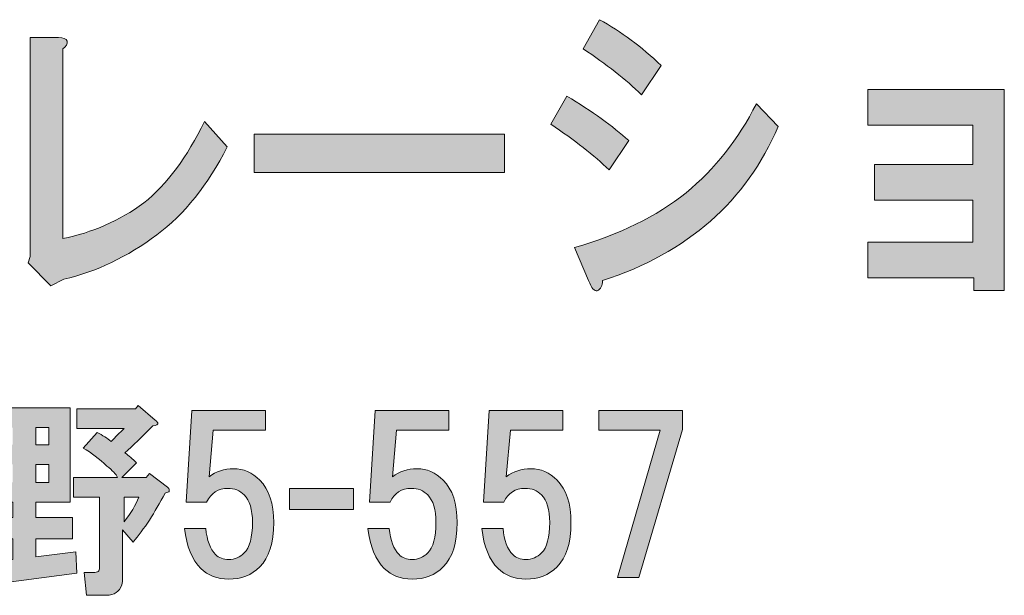
# Model space of a CAD drawing. Units: inches. Extents: x -43 to 253, y 44 to 253.
# Drawn here: x 25 to 40, y 56 to 65 of the extents above; entities that cross this region are included whole.
import ezdxf

# ---------------------------------------------------------------- set-up
doc = ezdxf.new("R2010")
doc.units = ezdxf.units.IN
doc.header["$MEASUREMENT"] = 0
doc.layers.add('儗僀儎乕 1', color=7, linetype='Continuous')

# ---------------------------------------------------------------- blocks, each defined once
blk = doc.blocks.new('block 8')
at = {"layer": '儗僀儎乕 1'}
h = blk.add_hatch(color=7, dxfattribs=at)
h.dxf.hatch_style = 2
edge = h.paths.add_edge_path()
edge.add_spline(control_points=[(32.955, 63.44), (33.337, 63.208), (33.649, 62.983), (33.89, 62.764), (33.89, 62.764), (33.595, 62.321), (33.595, 62.321), (33.365, 62.54), (33.07, 62.771), (32.709, 63.015), (32.709, 63.015), (32.955, 63.44), (32.955, 63.44)], knot_values=[0, 0, 0, 0, 1, 1, 1, 2, 2, 2, 3, 3, 3, 4, 4, 4, 4], degree=3, periodic=1)
edge = h.paths.add_edge_path()
edge.add_spline(control_points=[(33.496, 60.642), (33.496, 60.565), (33.469, 60.514), (33.414, 60.488), (33.37, 60.475), (33.327, 60.527), (33.283, 60.642), (33.283, 60.642), (33.07, 61.144), (33.07, 61.144), (33.748, 61.337), (34.311, 61.613), (34.759, 61.973), (35.196, 62.333), (35.551, 62.784), (35.825, 63.324), (35.825, 63.324), (36.153, 62.977), (36.153, 62.977), (35.672, 61.845), (34.786, 61.067), (33.496, 60.642)], knot_values=[0, 0, 0, 0, 1, 1, 1, 2, 2, 2, 3, 3, 3, 4, 4, 4, 5, 5, 5, 6, 6, 6, 7, 7, 7, 7], degree=3, periodic=1)
edge = h.paths.add_edge_path()
edge.add_spline(control_points=[(34.086, 63.459), (33.846, 63.691), (33.551, 63.922), (33.201, 64.154), (33.201, 64.154), (33.447, 64.597), (33.447, 64.597), (33.775, 64.417), (34.086, 64.186), (34.382, 63.903), (34.382, 63.903), (34.086, 63.459), (34.086, 63.459)], knot_values=[0, 0, 0, 0, 1, 1, 1, 2, 2, 2, 3, 3, 3, 4, 4, 4, 4], degree=3, periodic=1)
h = blk.add_hatch(color=7, dxfattribs=at)
h.dxf.hatch_style = 2
edge = h.paths.add_edge_path()
edge.add_spline(control_points=[(25.383, 64.269), (25.394, 64.231), (25.372, 64.192), (25.317, 64.154), (25.317, 64.154), (25.317, 61.279), (25.317, 61.279), (25.765, 61.369), (26.175, 61.549), (26.547, 61.819), (26.897, 62.102), (27.203, 62.514), (27.465, 63.054), (27.465, 63.054), (27.81, 62.668), (27.81, 62.668), (27.514, 62.089), (27.159, 61.646), (26.744, 61.337), (26.296, 61.002), (25.825, 60.777), (25.334, 60.662), (25.334, 60.662), (25.137, 60.565), (25.137, 60.565), (25.137, 60.565), (24.792, 60.912), (24.792, 60.912), (24.792, 60.912), (24.825, 61.009), (24.825, 61.009), (24.825, 61.009), (24.825, 64.327), (24.825, 64.327), (24.825, 64.327), (25.252, 64.327), (25.252, 64.327), (25.328, 64.327), (25.372, 64.308), (25.383, 64.269)], knot_values=[0, 0, 0, 0, 1, 1, 1, 2, 2, 2, 3, 3, 3, 4, 4, 4, 5, 5, 5, 6, 6, 6, 7, 7, 7, 8, 8, 8, 9, 9, 9, 10, 10, 10, 11, 11, 11, 12, 12, 12, 13, 13, 13, 13], degree=3, periodic=1)
h = blk.add_hatch(color=7, dxfattribs=at)
h.dxf.hatch_style = 2
h.paths.add_polyline_path([(39.579, 60.491), (39.12, 60.491), (39.12, 60.684), (37.513, 60.684), (37.513, 61.224), (39.104, 61.224), (39.104, 61.86), (37.612, 61.86), (37.612, 62.401), (39.104, 62.401), (39.104, 62.999), (37.513, 62.999), (37.513, 63.539), (39.579, 63.539)])
h = blk.add_hatch(color=7, dxfattribs=at)
h.dxf.hatch_style = 2
h.paths.add_polyline_path([(28.219, 62.282), (28.219, 62.861), (32.007, 62.861), (32.007, 62.282)])
h = blk.add_hatch(color=7, dxfattribs=at)
h.dxf.hatch_style = 2
edge = h.paths.add_edge_path()
edge.add_spline(control_points=[(25.43, 57.285), (25.43, 57.285), (24.909, 57.285), (24.909, 57.285), (24.909, 57.285), (24.909, 57.05), (24.909, 57.05), (24.909, 57.05), (25.467, 57.05), (25.467, 57.05), (25.467, 57.05), (25.467, 56.727), (25.467, 56.727), (25.467, 56.727), (24.909, 56.727), (24.909, 56.727), (24.909, 56.727), (24.909, 56.454), (24.909, 56.454), (24.909, 56.454), (25.517, 56.529), (25.517, 56.529), (25.517, 56.529), (25.529, 56.206), (25.529, 56.206), (25.529, 56.206), (24.115, 56.02), (24.115, 56.02), (24.107, 55.962), (24.087, 55.942), (24.053, 55.958), (24.029, 55.967), (24.008, 55.996), (23.991, 56.045), (23.991, 56.045), (23.905, 56.368), (23.905, 56.368), (23.905, 56.368), (24.562, 56.417), (24.562, 56.417), (24.562, 56.417), (24.562, 56.727), (24.562, 56.727), (24.562, 56.727), (24.016, 56.727), (24.016, 56.727), (24.016, 56.727), (24.016, 57.05), (24.016, 57.05), (24.016, 57.05), (24.562, 57.05), (24.562, 57.05), (24.562, 57.05), (24.562, 57.285), (24.562, 57.285), (24.562, 57.285), (24.016, 57.285), (24.016, 57.285), (24.016, 57.285), (24.016, 58.712), (24.016, 58.712), (24.016, 58.712), (25.43, 58.712), (25.43, 58.712), (25.43, 58.712), (25.43, 57.285), (25.43, 57.285)], knot_values=[0, 0, 0, 0, 1, 1, 1, 2, 2, 2, 3, 3, 3, 4, 4, 4, 5, 5, 5, 6, 6, 6, 7, 7, 7, 8, 8, 8, 9, 9, 9, 10, 10, 10, 11, 11, 11, 12, 12, 12, 13, 13, 13, 14, 14, 14, 15, 15, 15, 16, 16, 16, 17, 17, 17, 18, 18, 18, 19, 19, 19, 20, 20, 20, 21, 21, 21, 22, 22, 22, 22], degree=3, periodic=1)
h.paths.add_polyline_path([(24.364, 58.414), (24.364, 58.154), (24.562, 58.154), (24.562, 58.414)])
h.paths.add_polyline_path([(24.364, 57.856), (24.364, 57.583), (24.562, 57.583), (24.562, 57.856)])
h.paths.add_polyline_path([(24.909, 58.414), (24.909, 58.154), (25.108, 58.154), (25.108, 58.414)])
h.paths.add_polyline_path([(24.909, 57.856), (24.909, 57.583), (25.108, 57.583), (25.108, 57.856)])
edge = h.paths.add_edge_path()
edge.add_spline(control_points=[(26.72, 58.526), (26.737, 58.509), (26.749, 58.497), (26.757, 58.488), (26.765, 58.464), (26.741, 58.447), (26.683, 58.439), (26.517, 58.273), (26.377, 58.137), (26.261, 58.03), (26.319, 57.988), (26.377, 57.939), (26.435, 57.881), (26.435, 57.881), (26.211, 57.657), (26.211, 57.657), (26.211, 57.657), (26.584, 57.657), (26.584, 57.657), (26.584, 57.657), (26.633, 57.719), (26.633, 57.719), (26.633, 57.719), (26.906, 57.509), (26.906, 57.509), (26.923, 57.5), (26.931, 57.488), (26.931, 57.471), (26.931, 57.463), (26.931, 57.455), (26.931, 57.447), (26.923, 57.438), (26.902, 57.43), (26.869, 57.422), (26.712, 57.124), (26.55, 56.876), (26.385, 56.678), (26.385, 56.678), (26.224, 56.864), (26.224, 56.864), (26.224, 56.864), (26.224, 56.132), (26.224, 56.132), (26.224, 56.099), (26.22, 56.066), (26.211, 56.033), (26.178, 55.925), (26.1, 55.872), (25.976, 55.872), (25.976, 55.872), (25.678, 55.872), (25.678, 55.872), (25.678, 55.872), (25.641, 56.219), (25.641, 56.219), (25.641, 56.219), (25.802, 56.219), (25.802, 56.219), (25.835, 56.219), (25.856, 56.227), (25.864, 56.244), (25.872, 56.26), (25.877, 56.281), (25.877, 56.306), (25.877, 56.306), (25.877, 57.36), (25.877, 57.36), (25.877, 57.36), (25.48, 57.36), (25.48, 57.36), (25.48, 57.36), (25.48, 57.657), (25.48, 57.657), (25.48, 57.657), (26.149, 57.657), (26.149, 57.657), (26.125, 57.707), (26.071, 57.765), (25.988, 57.831), (25.872, 57.939), (25.753, 58.03), (25.629, 58.104), (25.629, 58.104), (25.839, 58.34), (25.839, 58.34), (25.922, 58.298), (25.992, 58.253), (26.05, 58.203), (26.116, 58.269), (26.183, 58.335), (26.249, 58.402), (26.249, 58.402), (25.529, 58.402), (25.529, 58.402), (25.529, 58.402), (25.529, 58.699), (25.529, 58.699), (25.529, 58.699), (26.422, 58.699), (26.422, 58.699), (26.422, 58.699), (26.46, 58.749), (26.46, 58.749), (26.46, 58.749), (26.72, 58.526), (26.72, 58.526)], knot_values=[0, 0, 0, 0, 1, 1, 1, 2, 2, 2, 3, 3, 3, 4, 4, 4, 5, 5, 5, 6, 6, 6, 7, 7, 7, 8, 8, 8, 9, 9, 9, 10, 10, 10, 11, 11, 11, 12, 12, 12, 13, 13, 13, 14, 14, 14, 15, 15, 15, 16, 16, 16, 17, 17, 17, 18, 18, 18, 19, 19, 19, 20, 20, 20, 21, 21, 21, 22, 22, 22, 23, 23, 23, 24, 24, 24, 25, 25, 25, 26, 26, 26, 27, 27, 27, 28, 28, 28, 29, 29, 29, 30, 30, 30, 31, 31, 31, 32, 32, 32, 33, 33, 33, 34, 34, 34, 35, 35, 35, 35], degree=3, periodic=1)
edge = h.paths.add_edge_path()
edge.add_spline(control_points=[(26.249, 57.36), (26.249, 57.36), (26.249, 56.988), (26.249, 56.988), (26.348, 57.112), (26.422, 57.236), (26.472, 57.36), (26.472, 57.36), (26.249, 57.36), (26.249, 57.36)], knot_values=[0, 0, 0, 0, 1, 1, 1, 2, 2, 2, 3, 3, 3, 3], degree=3, periodic=1)
h = blk.add_hatch(color=7, dxfattribs=at)
h.dxf.hatch_style = 2
edge = h.paths.add_edge_path()
edge.add_spline(control_points=[(27.187, 57.283), (27.187, 57.283), (27.274, 58.672), (27.274, 58.672), (27.274, 58.672), (28.39, 58.672), (28.39, 58.672), (28.39, 58.672), (28.39, 58.374), (28.39, 58.374), (28.39, 58.374), (27.596, 58.374), (27.596, 58.374), (27.596, 58.374), (27.534, 57.667), (27.534, 57.667), (27.642, 57.75), (27.766, 57.791), (27.906, 57.791), (28.055, 57.791), (28.188, 57.733), (28.303, 57.617), (28.444, 57.477), (28.514, 57.262), (28.514, 56.973), (28.514, 56.667), (28.444, 56.443), (28.303, 56.303), (28.179, 56.179), (28.022, 56.117), (27.832, 56.117), (27.658, 56.117), (27.518, 56.171), (27.41, 56.278), (27.278, 56.41), (27.195, 56.613), (27.162, 56.886), (27.162, 56.886), (27.485, 56.886), (27.485, 56.886), (27.501, 56.704), (27.551, 56.572), (27.634, 56.489), (27.683, 56.439), (27.749, 56.414), (27.832, 56.414), (27.923, 56.414), (28.002, 56.448), (28.068, 56.514), (28.15, 56.596), (28.192, 56.749), (28.192, 56.973), (28.192, 57.171), (28.15, 57.312), (28.068, 57.394), (28.002, 57.46), (27.919, 57.493), (27.82, 57.493), (27.671, 57.493), (27.563, 57.423), (27.497, 57.283), (27.497, 57.283), (27.187, 57.283), (27.187, 57.283)], knot_values=[0, 0, 0, 0, 1, 1, 1, 2, 2, 2, 3, 3, 3, 4, 4, 4, 5, 5, 5, 6, 6, 6, 7, 7, 7, 8, 8, 8, 9, 9, 9, 10, 10, 10, 11, 11, 11, 12, 12, 12, 13, 13, 13, 14, 14, 14, 15, 15, 15, 16, 16, 16, 17, 17, 17, 18, 18, 18, 19, 19, 19, 20, 20, 20, 21, 21, 21, 21], degree=3, periodic=1)
h = blk.add_hatch(color=7, dxfattribs=at)
h.dxf.hatch_style = 2
edge = h.paths.add_edge_path()
edge.add_spline(control_points=[(29.965, 57.283), (29.965, 57.283), (30.052, 58.672), (30.052, 58.672), (30.052, 58.672), (31.168, 58.672), (31.168, 58.672), (31.168, 58.672), (31.168, 58.374), (31.168, 58.374), (31.168, 58.374), (30.375, 58.374), (30.375, 58.374), (30.375, 58.374), (30.313, 57.667), (30.313, 57.667), (30.42, 57.75), (30.544, 57.791), (30.685, 57.791), (30.833, 57.791), (30.966, 57.733), (31.081, 57.617), (31.222, 57.477), (31.292, 57.262), (31.292, 56.973), (31.292, 56.667), (31.222, 56.443), (31.081, 56.303), (30.957, 56.179), (30.8, 56.117), (30.61, 56.117), (30.437, 56.117), (30.296, 56.171), (30.189, 56.278), (30.056, 56.41), (29.974, 56.613), (29.94, 56.886), (29.94, 56.886), (30.263, 56.886), (30.263, 56.886), (30.279, 56.704), (30.329, 56.572), (30.412, 56.489), (30.461, 56.439), (30.528, 56.414), (30.61, 56.414), (30.701, 56.414), (30.78, 56.448), (30.846, 56.514), (30.929, 56.596), (30.97, 56.749), (30.97, 56.973), (30.97, 57.171), (30.929, 57.312), (30.846, 57.394), (30.78, 57.46), (30.697, 57.493), (30.598, 57.493), (30.449, 57.493), (30.341, 57.423), (30.275, 57.283), (30.275, 57.283), (29.965, 57.283), (29.965, 57.283)], knot_values=[0, 0, 0, 0, 1, 1, 1, 2, 2, 2, 3, 3, 3, 4, 4, 4, 5, 5, 5, 6, 6, 6, 7, 7, 7, 8, 8, 8, 9, 9, 9, 10, 10, 10, 11, 11, 11, 12, 12, 12, 13, 13, 13, 14, 14, 14, 15, 15, 15, 16, 16, 16, 17, 17, 17, 18, 18, 18, 19, 19, 19, 20, 20, 20, 21, 21, 21, 21], degree=3, periodic=1)
h = blk.add_hatch(color=7, dxfattribs=at)
h.dxf.hatch_style = 2
edge = h.paths.add_edge_path()
edge.add_spline(control_points=[(31.689, 57.283), (31.689, 57.283), (31.776, 58.672), (31.776, 58.672), (31.776, 58.672), (32.892, 58.672), (32.892, 58.672), (32.892, 58.672), (32.892, 58.374), (32.892, 58.374), (32.892, 58.374), (32.098, 58.374), (32.098, 58.374), (32.098, 58.374), (32.036, 57.667), (32.036, 57.667), (32.144, 57.75), (32.268, 57.791), (32.409, 57.791), (32.557, 57.791), (32.69, 57.733), (32.805, 57.617), (32.946, 57.477), (33.016, 57.262), (33.016, 56.973), (33.016, 56.667), (32.946, 56.443), (32.805, 56.303), (32.681, 56.179), (32.524, 56.117), (32.334, 56.117), (32.16, 56.117), (32.02, 56.171), (31.912, 56.278), (31.78, 56.41), (31.697, 56.613), (31.664, 56.886), (31.664, 56.886), (31.987, 56.886), (31.987, 56.886), (32.003, 56.704), (32.053, 56.572), (32.136, 56.489), (32.185, 56.439), (32.251, 56.414), (32.334, 56.414), (32.425, 56.414), (32.504, 56.448), (32.57, 56.514), (32.652, 56.596), (32.694, 56.749), (32.694, 56.973), (32.694, 57.171), (32.652, 57.312), (32.57, 57.394), (32.504, 57.46), (32.421, 57.493), (32.322, 57.493), (32.173, 57.493), (32.065, 57.423), (31.999, 57.283), (31.999, 57.283), (31.689, 57.283), (31.689, 57.283)], knot_values=[0, 0, 0, 0, 1, 1, 1, 2, 2, 2, 3, 3, 3, 4, 4, 4, 5, 5, 5, 6, 6, 6, 7, 7, 7, 8, 8, 8, 9, 9, 9, 10, 10, 10, 11, 11, 11, 12, 12, 12, 13, 13, 13, 14, 14, 14, 15, 15, 15, 16, 16, 16, 17, 17, 17, 18, 18, 18, 19, 19, 19, 20, 20, 20, 21, 21, 21, 21], degree=3, periodic=1)
h = blk.add_hatch(color=7, dxfattribs=at)
h.dxf.hatch_style = 2
h.paths.add_polyline_path([(34.046, 56.142), (33.723, 56.142), (34.368, 58.374), (33.438, 58.374), (33.438, 58.672), (34.703, 58.672), (34.703, 58.386)])
h = blk.add_hatch(color=7, dxfattribs=at)
h.dxf.hatch_style = 2
h.paths.add_polyline_path([(29.721, 57.17), (28.754, 57.17), (28.754, 57.492), (29.721, 57.492)])
at = {"layer": '儗僀儎乕 1', "lineweight": 0}
for points in [[(39.579, 60.491), (39.12, 60.491), (39.12, 60.684), (37.513, 60.684), (37.513, 61.224), (39.104, 61.224), (39.104, 61.86), (37.612, 61.86), (37.612, 62.401), (39.104, 62.401), (39.104, 62.999), (37.513, 62.999), (37.513, 63.539), (39.579, 63.539), (39.579, 60.491)], [(28.219, 62.282), (28.219, 62.861), (32.007, 62.861), (32.007, 62.282), (28.219, 62.282)], [(34.046, 56.142), (33.723, 56.142), (34.368, 58.374), (33.438, 58.374), (33.438, 58.672), (34.703, 58.672), (34.703, 58.386), (34.046, 56.142)], [(24.909, 58.414), (24.909, 58.154), (25.108, 58.154), (25.108, 58.414), (24.909, 58.414)], [(24.909, 57.856), (24.909, 57.583), (25.108, 57.583), (25.108, 57.856), (24.909, 57.856)], [(29.721, 57.17), (28.754, 57.17), (28.754, 57.492), (29.721, 57.492), (29.721, 57.17)]]:
    blk.add_lwpolyline(points, dxfattribs=at)
for points, knots in [([(34.086, 63.459), (33.846, 63.691), (33.551, 63.922), (33.201, 64.154), (33.201, 64.154), (33.447, 64.597), (33.447, 64.597), (33.775, 64.417), (34.086, 64.186), (34.382, 63.903), (34.382, 63.903), (34.086, 63.459), (34.086, 63.459)], [0, 0, 0, 0, 1, 1, 1, 2, 2, 2, 3, 3, 3, 4, 4, 4, 4]), ([(25.383, 64.269), (25.394, 64.231), (25.372, 64.192), (25.317, 64.154), (25.317, 64.154), (25.317, 61.279), (25.317, 61.279), (25.765, 61.369), (26.175, 61.549), (26.547, 61.819), (26.897, 62.102), (27.203, 62.514), (27.465, 63.054), (27.465, 63.054), (27.81, 62.668), (27.81, 62.668), (27.514, 62.089), (27.159, 61.646), (26.744, 61.337), (26.296, 61.002), (25.825, 60.777), (25.334, 60.662), (25.334, 60.662), (25.137, 60.565), (25.137, 60.565), (25.137, 60.565), (24.792, 60.912), (24.792, 60.912), (24.792, 60.912), (24.825, 61.009), (24.825, 61.009), (24.825, 61.009), (24.825, 64.327), (24.825, 64.327), (24.825, 64.327), (25.252, 64.327), (25.252, 64.327), (25.328, 64.327), (25.372, 64.308), (25.383, 64.269)], [0, 0, 0, 0, 1, 1, 1, 2, 2, 2, 3, 3, 3, 4, 4, 4, 5, 5, 5, 6, 6, 6, 7, 7, 7, 8, 8, 8, 9, 9, 9, 10, 10, 10, 11, 11, 11, 12, 12, 12, 13, 13, 13, 13]), ([(32.955, 63.44), (33.337, 63.208), (33.649, 62.983), (33.89, 62.764), (33.89, 62.764), (33.595, 62.321), (33.595, 62.321), (33.365, 62.54), (33.07, 62.771), (32.709, 63.015), (32.709, 63.015), (32.955, 63.44), (32.955, 63.44)], [0, 0, 0, 0, 1, 1, 1, 2, 2, 2, 3, 3, 3, 4, 4, 4, 4]), ([(33.496, 60.642), (33.496, 60.565), (33.469, 60.514), (33.414, 60.488), (33.37, 60.475), (33.327, 60.527), (33.283, 60.642), (33.283, 60.642), (33.07, 61.144), (33.07, 61.144), (33.748, 61.337), (34.311, 61.613), (34.759, 61.973), (35.196, 62.333), (35.551, 62.784), (35.825, 63.324), (35.825, 63.324), (36.153, 62.977), (36.153, 62.977), (35.672, 61.845), (34.786, 61.067), (33.496, 60.642)], [0, 0, 0, 0, 1, 1, 1, 2, 2, 2, 3, 3, 3, 4, 4, 4, 5, 5, 5, 6, 6, 6, 7, 7, 7, 7]), ([(25.43, 57.285), (25.43, 57.285), (24.909, 57.285), (24.909, 57.285), (24.909, 57.285), (24.909, 57.05), (24.909, 57.05), (24.909, 57.05), (25.467, 57.05), (25.467, 57.05), (25.467, 57.05), (25.467, 56.727), (25.467, 56.727), (25.467, 56.727), (24.909, 56.727), (24.909, 56.727), (24.909, 56.727), (24.909, 56.454), (24.909, 56.454), (24.909, 56.454), (25.517, 56.529), (25.517, 56.529), (25.517, 56.529), (25.529, 56.206), (25.529, 56.206), (25.529, 56.206), (24.115, 56.02), (24.115, 56.02), (24.107, 55.962), (24.087, 55.942), (24.053, 55.958), (24.029, 55.967), (24.008, 55.996), (23.991, 56.045), (23.991, 56.045), (23.905, 56.368), (23.905, 56.368), (23.905, 56.368), (24.562, 56.417), (24.562, 56.417), (24.562, 56.417), (24.562, 56.727), (24.562, 56.727), (24.562, 56.727), (24.016, 56.727), (24.016, 56.727), (24.016, 56.727), (24.016, 57.05), (24.016, 57.05), (24.016, 57.05), (24.562, 57.05), (24.562, 57.05), (24.562, 57.05), (24.562, 57.285), (24.562, 57.285), (24.562, 57.285), (24.016, 57.285), (24.016, 57.285), (24.016, 57.285), (24.016, 58.712), (24.016, 58.712), (24.016, 58.712), (25.43, 58.712), (25.43, 58.712), (25.43, 58.712), (25.43, 57.285), (25.43, 57.285)], [0, 0, 0, 0, 1, 1, 1, 2, 2, 2, 3, 3, 3, 4, 4, 4, 5, 5, 5, 6, 6, 6, 7, 7, 7, 8, 8, 8, 9, 9, 9, 10, 10, 10, 11, 11, 11, 12, 12, 12, 13, 13, 13, 14, 14, 14, 15, 15, 15, 16, 16, 16, 17, 17, 17, 18, 18, 18, 19, 19, 19, 20, 20, 20, 21, 21, 21, 22, 22, 22, 22]), ([(26.72, 58.526), (26.737, 58.509), (26.749, 58.497), (26.757, 58.488), (26.765, 58.464), (26.741, 58.447), (26.683, 58.439), (26.517, 58.273), (26.377, 58.137), (26.261, 58.03), (26.319, 57.988), (26.377, 57.939), (26.435, 57.881), (26.435, 57.881), (26.211, 57.657), (26.211, 57.657), (26.211, 57.657), (26.584, 57.657), (26.584, 57.657), (26.584, 57.657), (26.633, 57.719), (26.633, 57.719), (26.633, 57.719), (26.906, 57.509), (26.906, 57.509), (26.923, 57.5), (26.931, 57.488), (26.931, 57.471), (26.931, 57.463), (26.931, 57.455), (26.931, 57.447), (26.923, 57.438), (26.902, 57.43), (26.869, 57.422), (26.712, 57.124), (26.55, 56.876), (26.385, 56.678), (26.385, 56.678), (26.224, 56.864), (26.224, 56.864), (26.224, 56.864), (26.224, 56.132), (26.224, 56.132), (26.224, 56.099), (26.22, 56.066), (26.211, 56.033), (26.178, 55.925), (26.1, 55.872), (25.976, 55.872), (25.976, 55.872), (25.678, 55.872), (25.678, 55.872), (25.678, 55.872), (25.641, 56.219), (25.641, 56.219), (25.641, 56.219), (25.802, 56.219), (25.802, 56.219), (25.835, 56.219), (25.856, 56.227), (25.864, 56.244), (25.872, 56.26), (25.877, 56.281), (25.877, 56.306), (25.877, 56.306), (25.877, 57.36), (25.877, 57.36), (25.877, 57.36), (25.48, 57.36), (25.48, 57.36), (25.48, 57.36), (25.48, 57.657), (25.48, 57.657), (25.48, 57.657), (26.149, 57.657), (26.149, 57.657), (26.125, 57.707), (26.071, 57.765), (25.988, 57.831), (25.872, 57.939), (25.753, 58.03), (25.629, 58.104), (25.629, 58.104), (25.839, 58.34), (25.839, 58.34), (25.922, 58.298), (25.992, 58.253), (26.05, 58.203), (26.116, 58.269), (26.183, 58.335), (26.249, 58.402), (26.249, 58.402), (25.529, 58.402), (25.529, 58.402), (25.529, 58.402), (25.529, 58.699), (25.529, 58.699), (25.529, 58.699), (26.422, 58.699), (26.422, 58.699), (26.422, 58.699), (26.46, 58.749), (26.46, 58.749), (26.46, 58.749), (26.72, 58.526), (26.72, 58.526)], [0, 0, 0, 0, 1, 1, 1, 2, 2, 2, 3, 3, 3, 4, 4, 4, 5, 5, 5, 6, 6, 6, 7, 7, 7, 8, 8, 8, 9, 9, 9, 10, 10, 10, 11, 11, 11, 12, 12, 12, 13, 13, 13, 14, 14, 14, 15, 15, 15, 16, 16, 16, 17, 17, 17, 18, 18, 18, 19, 19, 19, 20, 20, 20, 21, 21, 21, 22, 22, 22, 23, 23, 23, 24, 24, 24, 25, 25, 25, 26, 26, 26, 27, 27, 27, 28, 28, 28, 29, 29, 29, 30, 30, 30, 31, 31, 31, 32, 32, 32, 33, 33, 33, 34, 34, 34, 35, 35, 35, 35]), ([(27.187, 57.283), (27.187, 57.283), (27.274, 58.672), (27.274, 58.672), (27.274, 58.672), (28.39, 58.672), (28.39, 58.672), (28.39, 58.672), (28.39, 58.374), (28.39, 58.374), (28.39, 58.374), (27.596, 58.374), (27.596, 58.374), (27.596, 58.374), (27.534, 57.667), (27.534, 57.667), (27.642, 57.75), (27.766, 57.791), (27.906, 57.791), (28.055, 57.791), (28.188, 57.733), (28.303, 57.617), (28.444, 57.477), (28.514, 57.262), (28.514, 56.973), (28.514, 56.667), (28.444, 56.443), (28.303, 56.303), (28.179, 56.179), (28.022, 56.117), (27.832, 56.117), (27.658, 56.117), (27.518, 56.171), (27.41, 56.278), (27.278, 56.41), (27.195, 56.613), (27.162, 56.886), (27.162, 56.886), (27.485, 56.886), (27.485, 56.886), (27.501, 56.704), (27.551, 56.572), (27.634, 56.489), (27.683, 56.439), (27.749, 56.414), (27.832, 56.414), (27.923, 56.414), (28.002, 56.448), (28.068, 56.514), (28.15, 56.596), (28.192, 56.749), (28.192, 56.973), (28.192, 57.171), (28.15, 57.312), (28.068, 57.394), (28.002, 57.46), (27.919, 57.493), (27.82, 57.493), (27.671, 57.493), (27.563, 57.423), (27.497, 57.283), (27.497, 57.283), (27.187, 57.283), (27.187, 57.283)], [0, 0, 0, 0, 1, 1, 1, 2, 2, 2, 3, 3, 3, 4, 4, 4, 5, 5, 5, 6, 6, 6, 7, 7, 7, 8, 8, 8, 9, 9, 9, 10, 10, 10, 11, 11, 11, 12, 12, 12, 13, 13, 13, 14, 14, 14, 15, 15, 15, 16, 16, 16, 17, 17, 17, 18, 18, 18, 19, 19, 19, 20, 20, 20, 21, 21, 21, 21]), ([(29.965, 57.283), (29.965, 57.283), (30.052, 58.672), (30.052, 58.672), (30.052, 58.672), (31.168, 58.672), (31.168, 58.672), (31.168, 58.672), (31.168, 58.374), (31.168, 58.374), (31.168, 58.374), (30.375, 58.374), (30.375, 58.374), (30.375, 58.374), (30.313, 57.667), (30.313, 57.667), (30.42, 57.75), (30.544, 57.791), (30.685, 57.791), (30.833, 57.791), (30.966, 57.733), (31.081, 57.617), (31.222, 57.477), (31.292, 57.262), (31.292, 56.973), (31.292, 56.667), (31.222, 56.443), (31.081, 56.303), (30.957, 56.179), (30.8, 56.117), (30.61, 56.117), (30.437, 56.117), (30.296, 56.171), (30.189, 56.278), (30.056, 56.41), (29.974, 56.613), (29.94, 56.886), (29.94, 56.886), (30.263, 56.886), (30.263, 56.886), (30.279, 56.704), (30.329, 56.572), (30.412, 56.489), (30.461, 56.439), (30.528, 56.414), (30.61, 56.414), (30.701, 56.414), (30.78, 56.448), (30.846, 56.514), (30.929, 56.596), (30.97, 56.749), (30.97, 56.973), (30.97, 57.171), (30.929, 57.312), (30.846, 57.394), (30.78, 57.46), (30.697, 57.493), (30.598, 57.493), (30.449, 57.493), (30.341, 57.423), (30.275, 57.283), (30.275, 57.283), (29.965, 57.283), (29.965, 57.283)], [0, 0, 0, 0, 1, 1, 1, 2, 2, 2, 3, 3, 3, 4, 4, 4, 5, 5, 5, 6, 6, 6, 7, 7, 7, 8, 8, 8, 9, 9, 9, 10, 10, 10, 11, 11, 11, 12, 12, 12, 13, 13, 13, 14, 14, 14, 15, 15, 15, 16, 16, 16, 17, 17, 17, 18, 18, 18, 19, 19, 19, 20, 20, 20, 21, 21, 21, 21]), ([(31.689, 57.283), (31.689, 57.283), (31.776, 58.672), (31.776, 58.672), (31.776, 58.672), (32.892, 58.672), (32.892, 58.672), (32.892, 58.672), (32.892, 58.374), (32.892, 58.374), (32.892, 58.374), (32.098, 58.374), (32.098, 58.374), (32.098, 58.374), (32.036, 57.667), (32.036, 57.667), (32.144, 57.75), (32.268, 57.791), (32.409, 57.791), (32.557, 57.791), (32.69, 57.733), (32.805, 57.617), (32.946, 57.477), (33.016, 57.262), (33.016, 56.973), (33.016, 56.667), (32.946, 56.443), (32.805, 56.303), (32.681, 56.179), (32.524, 56.117), (32.334, 56.117), (32.16, 56.117), (32.02, 56.171), (31.912, 56.278), (31.78, 56.41), (31.697, 56.613), (31.664, 56.886), (31.664, 56.886), (31.987, 56.886), (31.987, 56.886), (32.003, 56.704), (32.053, 56.572), (32.136, 56.489), (32.185, 56.439), (32.251, 56.414), (32.334, 56.414), (32.425, 56.414), (32.504, 56.448), (32.57, 56.514), (32.652, 56.596), (32.694, 56.749), (32.694, 56.973), (32.694, 57.171), (32.652, 57.312), (32.57, 57.394), (32.504, 57.46), (32.421, 57.493), (32.322, 57.493), (32.173, 57.493), (32.065, 57.423), (31.999, 57.283), (31.999, 57.283), (31.689, 57.283), (31.689, 57.283)], [0, 0, 0, 0, 1, 1, 1, 2, 2, 2, 3, 3, 3, 4, 4, 4, 5, 5, 5, 6, 6, 6, 7, 7, 7, 8, 8, 8, 9, 9, 9, 10, 10, 10, 11, 11, 11, 12, 12, 12, 13, 13, 13, 14, 14, 14, 15, 15, 15, 16, 16, 16, 17, 17, 17, 18, 18, 18, 19, 19, 19, 20, 20, 20, 21, 21, 21, 21]), ([(26.249, 57.36), (26.249, 57.36), (26.249, 56.988), (26.249, 56.988), (26.348, 57.112), (26.422, 57.236), (26.472, 57.36), (26.472, 57.36), (26.249, 57.36), (26.249, 57.36)], [0, 0, 0, 0, 1, 1, 1, 2, 2, 2, 3, 3, 3, 3])]:
    blk.add_open_spline(points, degree=3, knots=knots, dxfattribs=at)
blk = doc.blocks.new('block 2')
at = {"layer": '儗僀儎乕 1'}
blk.add_blockref('block 8', (0, 0), dxfattribs=at)

msp = doc.modelspace()

# ---------------------------------------------------------------- block references
at = {"layer": '儗僀儎乕 1'}
msp.add_blockref('block 2', (0, 0), dxfattribs=at)

doc.saveas('drawing.dxf')
